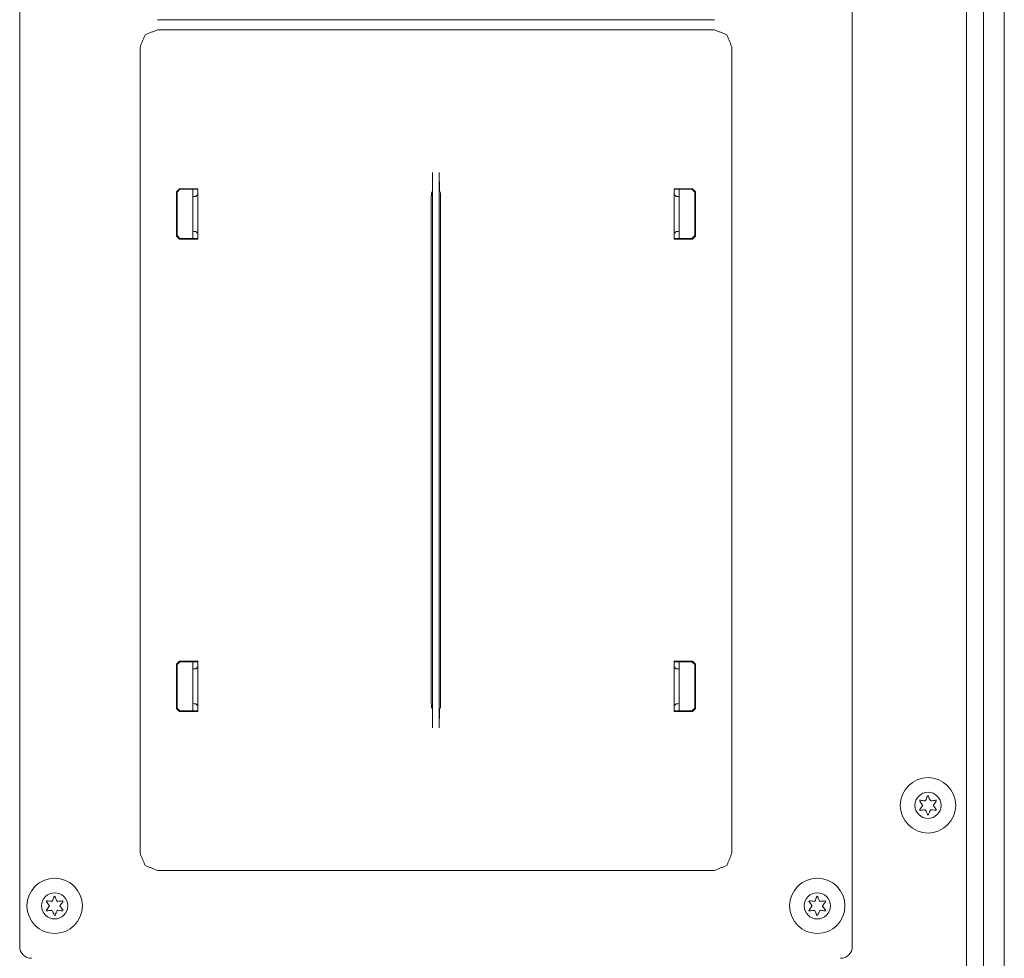
# Model space of a CAD drawing. Units: millimetres. Extents: x 1968 to 9305, y 379 to 6104.
# Drawn here: x 4954 to 5123, y 5089 to 5250 of the extents above; entities that cross this region are included whole.
import ezdxf

# ---------------------------------------------------------------- set-up
doc = ezdxf.new("R2010")
doc.units = ezdxf.units.MM
doc.layers.add('Trimetric', color=7, linetype='Continuous')

msp = doc.modelspace()

# ---------------------------------------------------------------- linework, layer by layer
at = {"layer": 'Trimetric', "color": 43, "linetype": 'Continuous', "lineweight": 18}
for p, q in [((5123.1, 6032.72), (5123.1, 5047.32)), ((5116.6, 5025.07), (5116.6, 5718.67))]:
    msp.add_line(p, q, dxfattribs=at)
at = {"layer": 'Trimetric', "color": 123, "linetype": 'Continuous', "lineweight": 18}
msp.add_line((5119.5, 6030.02), (5119.5, 5050.02), dxfattribs=at)
at = {"layer": 'Trimetric', "color": 9, "linetype": 'Continuous', "lineweight": 18}
for p, q in [((4954.1, 5699.27), (4954.1, 5090.87)), ((5097, 5090.87), (5097, 5699.27))]:
    msp.add_line(p, q, dxfattribs=at)
at = {"layer": 'Trimetric', "color": 11, "linetype": 'Continuous', "lineweight": 18}
for p, q in [((5073.35, 5249.93), (4977.74, 5249.93)), ((4977.74, 5248.21), (5073.35, 5248.21)), ((4974.75, 5106.93), (4974.75, 5245.21)), ((5076.35, 5245.21), (5076.35, 5106.93)), ((5024.98, 5128.4), (5024.98, 5223.74)), ((5026.11, 5128.4), (5026.11, 5223.74)), ((4981.03, 5220.39), (4981.53, 5220.9)), ((4981.6, 5220.83), (4981.1, 5220.32)), ((4981.53, 5220.9), (4984.67, 5220.9)), ((4981.6, 5220.83), (4984.67, 5220.83)), ((4984.67, 5220.9), (4984.67, 5212.3)), ((5024.77, 5220.25), (5024.93, 5220.57)), ((5026.16, 5220.57), (5026.32, 5220.25)), ((5066.42, 5212.3), (5066.42, 5220.9)), ((5069.56, 5220.9), (5066.42, 5220.9)), ((5069.49, 5220.83), (5066.42, 5220.83)), ((5070, 5220.32), (5069.49, 5220.83)), ((5069.56, 5220.9), (5070.07, 5220.39)), ((4981.03, 5220.39), (4981.03, 5212.81)), ((4981.1, 5220.32), (4981.1, 5212.88)), ((4984.04, 5219.58), (4983.83, 5219.58)), ((4984.34, 5219.61), (4984.04, 5219.58)), ((4984.34, 5219.61), (4984.66, 5219.93)), ((4984.66, 5219.93), (4984.67, 5220.31)), ((5024.77, 5220.25), (5024.75, 5219.11)), ((5024.75, 5133.03), (5024.75, 5219.11)), ((5026.34, 5219.11), (5026.32, 5220.25)), ((5026.34, 5133.03), (5026.34, 5219.11)), ((5066.43, 5219.93), (5066.42, 5220.31)), ((5066.75, 5219.61), (5066.43, 5219.93)), ((5066.75, 5219.61), (5067.05, 5219.58)), ((5067.05, 5219.58), (5067.27, 5219.58)), ((5070, 5220.32), (5070, 5212.88)), ((5070.07, 5220.39), (5070.07, 5212.81)), ((4981.53, 5212.3), (4981.03, 5212.81)), ((4981.1, 5212.88), (4981.6, 5212.37)), ((4981.53, 5212.3), (4984.67, 5212.3)), ((4981.6, 5212.37), (4984.67, 5212.37)), ((4983.83, 5213.62), (4984.04, 5213.61)), ((4984.04, 5213.61), (4984.34, 5213.59)), ((4984.66, 5213.27), (4984.34, 5213.59)), ((4984.67, 5212.89), (4984.66, 5213.27)), ((5066.42, 5212.89), (5066.43, 5213.27)), ((5069.49, 5212.37), (5066.42, 5212.37)), ((5069.56, 5212.3), (5066.42, 5212.3)), ((5066.43, 5213.27), (5066.75, 5213.59)), ((5067.05, 5213.61), (5066.75, 5213.59)), ((5067.27, 5213.62), (5067.05, 5213.61)), ((5069.49, 5212.37), (5070, 5212.88)), ((5070.07, 5212.81), (5069.56, 5212.3)), ((4981.03, 5139.34), (4981.53, 5139.84)), ((4981.03, 5139.34), (4981.03, 5131.75)), ((4981.6, 5139.77), (4981.1, 5139.26)), ((4981.53, 5139.84), (4984.67, 5139.84)), ((4981.6, 5139.77), (4984.67, 5139.77)), ((4984.67, 5139.84), (4984.67, 5131.24)), ((5066.42, 5131.24), (5066.42, 5139.84)), ((5069.56, 5139.84), (5066.42, 5139.84)), ((5069.49, 5139.77), (5066.42, 5139.77)), ((5070, 5139.26), (5069.49, 5139.77)), ((5069.56, 5139.84), (5070.07, 5139.34)), ((5070.07, 5139.34), (5070.07, 5131.75)), ((4981.1, 5139.26), (4981.1, 5131.82)), ((4984.04, 5138.53), (4983.83, 5138.52)), ((4984.34, 5138.55), (4984.04, 5138.53)), ((4984.34, 5138.55), (4984.66, 5138.87)), ((4984.66, 5138.87), (4984.67, 5139.25)), ((5066.43, 5138.87), (5066.42, 5139.25)), ((5066.75, 5138.55), (5066.43, 5138.87)), ((5066.75, 5138.55), (5067.05, 5138.53)), ((5067.05, 5138.53), (5067.27, 5138.52)), ((5070, 5139.26), (5070, 5131.82)), ((4983.83, 5132.57), (4984.04, 5132.56)), ((4984.04, 5132.56), (4984.34, 5132.53)), ((5024.75, 5133.03), (5024.77, 5131.89)), ((5026.32, 5131.89), (5026.34, 5133.03)), ((5067.05, 5132.56), (5066.75, 5132.53)), ((5067.27, 5132.57), (5067.05, 5132.56)), ((4981.53, 5131.24), (4981.03, 5131.75)), ((4981.1, 5131.82), (4981.6, 5131.31)), ((4981.53, 5131.24), (4984.67, 5131.24)), ((4981.6, 5131.31), (4984.67, 5131.31)), ((4984.66, 5132.21), (4984.34, 5132.53)), ((4984.67, 5131.83), (4984.66, 5132.21)), ((5024.93, 5131.57), (5024.77, 5131.89)), ((5026.32, 5131.89), (5026.16, 5131.57)), ((5066.42, 5131.83), (5066.43, 5132.21)), ((5069.49, 5131.31), (5066.42, 5131.31)), ((5069.56, 5131.24), (5066.42, 5131.24)), ((5066.43, 5132.21), (5066.75, 5132.53)), ((5069.49, 5131.31), (5070, 5131.82)), ((5070.07, 5131.75), (5069.56, 5131.24)), ((5073.35, 5103.93), (4977.74, 5103.93))]:
    msp.add_line(p, q, dxfattribs=at)
at = {"layer": 'Trimetric', "color": 3, "linetype": 'Continuous', "lineweight": 18}
for p, q in [((4983.83, 5212.37), (4983.83, 5220.83)), ((5067.27, 5220.83), (5067.27, 5212.37)), ((4983.83, 5131.32), (4983.83, 5139.77)), ((5067.27, 5139.77), (5067.27, 5131.32))]:
    msp.add_line(p, q, dxfattribs=at)
for centre, radius in [((5110, 5115.12), 4.75), ((5110, 5115.12), 2.25), ((4960.1, 5097.87), 4.75), ((5091, 5097.87), 4.75), ((4960.1, 5097.87), 2.25), ((5091, 5097.87), 2.25)]:
    msp.add_circle(centre, radius, dxfattribs=at)
for centre, radius, start, end in [((5108.67, 5115.89), 0.1, 79.8062, 220.3358), ((5103.01, 5111.09), 7.32, 33.9333, 40.3358), ((5110, 5123.29), 7.42, 259.8062, 266.0622), ((5109.49, 5115.99), 0.1, 266.0622, 334.4223), ((5102.98, 5119.1), 7.32, 334.4223, 340.7388), ((5109.99, 5116.66), 0.1, 20.2092, 160.7388), ((5117.04, 5119.25), 7.42, 200.2092, 206.5131), ((5110.49, 5115.99), 0.1, 206.5131, 273.8899), ((5110, 5123.29), 7.42, 273.8899, 280.2031), ((5117.07, 5111.04), 7.41, 139.7913, 146.0412), ((5111.33, 5115.89), 0.1, 319.7913, 100.2031), ((5108.67, 5114.34), 0.1, 140.0662, 280.5828), ((5102.98, 5119.1), 7.32, 320.0662, 326.4698), ((5110.05, 5106.94), 7.43, 94.3342, 100.5828), ((5109, 5115.12), 0.1, 326.4698, 33.9333), ((5109.5, 5114.25), 0.1, 25.9787, 94.3342), ((5103.01, 5111.09), 7.32, 19.6646, 25.9787), ((5117.07, 5111.04), 7.41, 153.8943, 160.199), ((5110.5, 5114.26), 0.1, 86.5205, 153.8943), ((5110.05, 5106.94), 7.43, 80.2136, 86.5205), ((5111, 5115.12), 0.1, 146.0412, 214.3587), ((5117.04, 5119.25), 7.42, 214.3587, 220.6076), ((5111.33, 5114.36), 0.1, 260.2136, 40.6076), ((5110, 5113.58), 0.1, 199.6646, 340.199), ((4953.08, 5101.85), 7.32, 334.4223, 340.7388), ((4960.09, 5099.41), 0.1, 20.2092, 160.7388), ((4967.14, 5102), 7.42, 200.2092, 206.5131), ((5083.98, 5101.85), 7.32, 334.4223, 340.7388), ((5090.99, 5099.41), 0.1, 20.2092, 160.7388), ((5098.04, 5102), 7.42, 200.2092, 206.5131), ((4958.77, 5098.64), 0.1, 79.8062, 220.3358), ((4958.77, 5097.09), 0.1, 140.0662, 280.5828), ((4953.11, 5093.84), 7.32, 33.9333, 40.3358), ((4953.08, 5101.85), 7.32, 320.0662, 326.4698), ((4960.1, 5106.04), 7.42, 259.8062, 266.0622), ((4960.15, 5089.69), 7.43, 94.3342, 100.5828), ((4959.1, 5097.87), 0.1, 326.4698, 33.9333), ((4959.59, 5098.74), 0.1, 266.0622, 334.4223), ((4959.6, 5097), 0.1, 25.9787, 94.3342), ((4960.59, 5098.74), 0.1, 206.5131, 273.8899), ((4960.6, 5097.01), 0.1, 86.5205, 153.8943), ((4960.1, 5106.04), 7.42, 273.8899, 280.2031), ((4960.15, 5089.69), 7.43, 80.2136, 86.5205), ((4961.1, 5097.87), 0.1, 146.0412, 214.3587), ((4967.17, 5093.79), 7.41, 139.7913, 146.0412), ((4967.14, 5102), 7.42, 214.3587, 220.6076), ((4961.43, 5098.64), 0.1, 319.7913, 100.2031), ((4961.43, 5097.11), 0.1, 260.2136, 40.6076), ((5089.67, 5098.64), 0.1, 79.8062, 220.3358), ((5089.67, 5097.09), 0.1, 140.0662, 280.5828), ((5084.01, 5093.84), 7.32, 33.9333, 40.3358), ((5083.98, 5101.85), 7.32, 320.0662, 326.4698), ((5091, 5106.04), 7.42, 259.8062, 266.0622), ((5091.05, 5089.69), 7.43, 94.3342, 100.5828), ((5090, 5097.87), 0.1, 326.4698, 33.9333), ((5090.49, 5098.74), 0.1, 266.0622, 334.4223), ((5090.5, 5097), 0.1, 25.9787, 94.3342), ((5091.49, 5098.74), 0.1, 206.5131, 273.8899), ((5091.5, 5097.01), 0.1, 86.5205, 153.8943), ((5091, 5106.04), 7.42, 273.8899, 280.2031), ((5091.05, 5089.69), 7.43, 80.2136, 86.5205), ((5092, 5097.87), 0.1, 146.0412, 214.3587), ((5098.07, 5093.79), 7.41, 139.7913, 146.0412), ((5098.04, 5102), 7.42, 214.3587, 220.6076), ((5092.33, 5098.64), 0.1, 319.7913, 100.2031), ((5092.33, 5097.11), 0.1, 260.2136, 40.6076), ((4953.11, 5093.84), 7.32, 19.6646, 25.9787), ((4960.1, 5096.33), 0.1, 199.6646, 340.199), ((4967.17, 5093.79), 7.41, 153.8943, 160.199), ((5084.01, 5093.84), 7.32, 19.6646, 25.9787), ((5091, 5096.33), 0.1, 199.6646, 340.199), ((5098.07, 5093.79), 7.41, 153.8943, 160.199)]:
    msp.add_arc(centre, radius, start, end, dxfattribs=at)
at = {"layer": 'Trimetric', "color": 9, "linetype": 'Continuous', "lineweight": 18}
for centre, start, end in [((4956.1, 5090.87), 180, 270), ((5095, 5090.87), 270, 0)]:
    msp.add_arc(centre, 2, start, end, dxfattribs=at)
at = {"layer": 'Trimetric', "color": 11, "linetype": 'Continuous', "lineweight": 18}
for points, knots in [([(4977.74, 5248.21), (4975.62, 5247.33), (4974.75, 5245.21)], [0, 0, 0.499953, 1, 1]), ([(5024.98, 5223.74), (5024.97, 5221.54), (5024.93, 5220.57)], [0, 0, 0.694891, 1, 1]), ([(5026.16, 5220.57), (5026.13, 5221.54), (5026.11, 5223.74)], [0, 0, 0.305109, 1, 1]), ([(5024.93, 5131.57), (5024.97, 5130.61), (5024.98, 5128.4)], [0, 0, 0.305036, 1, 1]), ([(5026.11, 5128.4), (5026.13, 5130.61), (5026.16, 5131.57)], [0, 0, 0.694964, 1, 1]), ([(5073.35, 5103.93), (5075.47, 5104.81), (5076.35, 5106.93)], [0, 0, 0.500047, 1, 1])]:
    msp.add_open_spline(points, degree=1, knots=knots, dxfattribs=at)
for points in [[(5076.35, 5245.21), (5075.47, 5247.33), (5073.35, 5248.21)], [(4974.75, 5106.93), (4975.62, 5104.81), (4977.74, 5103.93)]]:
    msp.add_open_spline(points, degree=1, dxfattribs=at)

doc.saveas('drawing.dxf')
